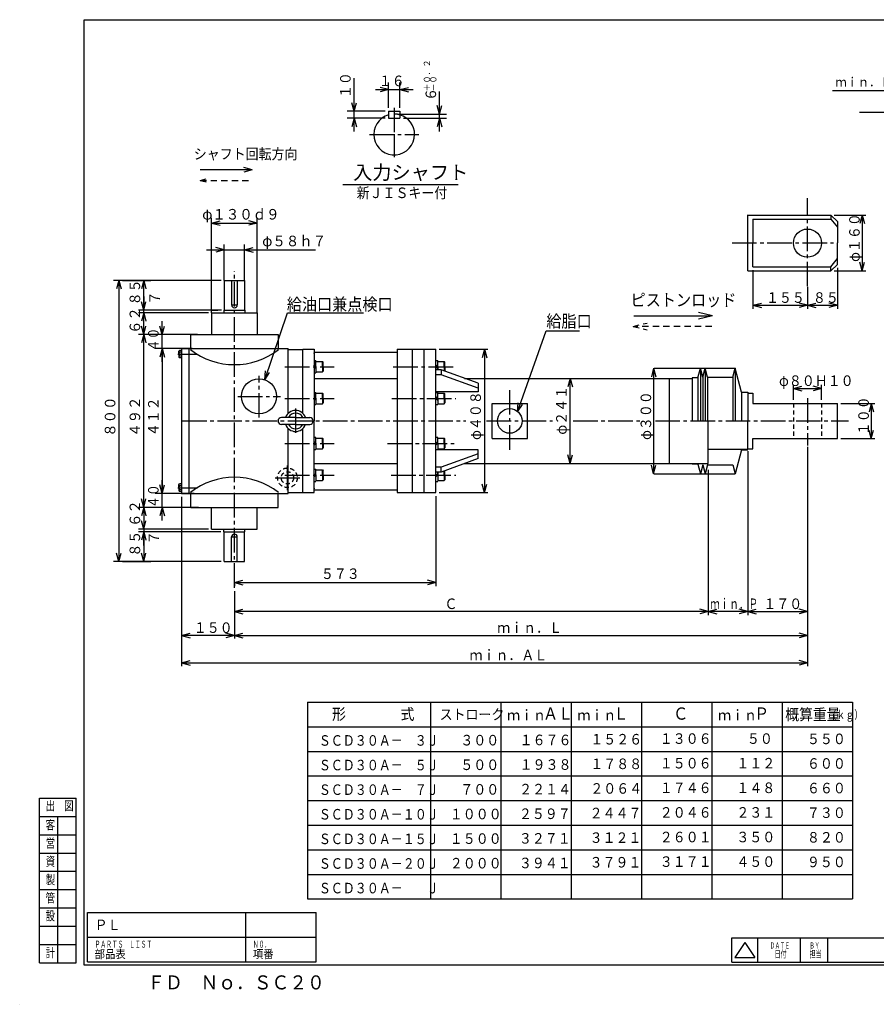
# Model space of a CAD drawing. Extents: x 0 to 4314, y 0 to 2801.
# Drawn here: x 0 to 2436, y 0 to 2801 of the extents above; entities that cross this region are included whole.
import ezdxf

# ---------------------------------------------------------------- set-up
doc = ezdxf.new("R2010")
doc.units = 0
for name, pattern in [('LTYPE1', [30, 18, -12]), ('LTYPE2', [100, 70, -10, 10, -10]), ('LTYPE3', [20, 12, -8]), ('LTYPE4', [150, 112.5, -7.5, 7.5, -7.5, 7.5, -7.5])]:
    doc.linetypes.add(name, pattern=pattern)
doc.layers.get('0').update_dxf_attribs({"linetype": 'CONTINUOUS'})
doc.layers.add('7', color=7, linetype='CONTINUOUS')
doc.styles.add('KANJI0', font='txt', dxfattribs={"width": 0.6, "height": 19.999996, "bigfont": 'bigfont'})
doc.styles.add('KANJI1', font='txt', dxfattribs={"width": 0.9, "height": 23.999995, "bigfont": 'bigfont'})
doc.styles.add('KANJI13', font='txt', dxfattribs={"width": 0.9, "height": 30, "bigfont": 'bigfont'})
doc.styles.add('KANJI17', font='txt', dxfattribs={"width": 0.933333, "height": 30, "bigfont": 'bigfont'})
doc.styles.add('KANJI18', font='txt', dxfattribs={"width": 0.9, "height": 35, "bigfont": 'bigfont'})
doc.styles.add('KANJI19', font='txt', dxfattribs={"width": 0.833333, "height": 30, "bigfont": 'bigfont'})
doc.styles.add('KANJI2', font='txt', dxfattribs={"width": 0.9, "height": 29.999994, "bigfont": 'bigfont'})
doc.styles.add('KANJI20', font='txt', dxfattribs={"width": 0.9, "height": 30, "bigfont": 'bigfont'})
doc.styles.add('KANJI21', font='txt', dxfattribs={"width": 0.925, "height": 40, "bigfont": 'bigfont'})
doc.styles.add('KANJI23', font='txt', dxfattribs={"width": 0.833333, "height": 30, "bigfont": 'bigfont'})
doc.styles.add('KANJI3', font='txt', dxfattribs={"width": 0.75, "height": 25.999998, "bigfont": 'bigfont'})
doc.styles.add('KANJI36', font='txt', dxfattribs={"height": 40, "bigfont": 'bigfont'})
doc.styles.add('KANJI37', font='txt', dxfattribs={"width": 0.933333, "height": 18, "bigfont": 'bigfont'})
doc.styles.add('KANJI38', font='txt', dxfattribs={"width": 0.9, "height": 35, "bigfont": 'bigfont'})
doc.styles.add('KANJI4', font='txt', dxfattribs={"width": 0.6, "height": 17.333332, "bigfont": 'bigfont'})
doc.styles.add('KANJI42', font='txt', dxfattribs={"width": 0.9, "height": 25.92, "bigfont": 'bigfont'})
doc.styles.add('KANJI44', font='txt', dxfattribs={"width": 0.777778, "height": 24, "bigfont": 'bigfont'})
doc.styles.add('KANJI45', font='txt', dxfattribs={"width": 0.9, "height": 32, "bigfont": 'bigfont'})
doc.styles.add('KANJI46', font='txt', dxfattribs={"width": 0.666667, "height": 30, "bigfont": 'bigfont'})
doc.styles.add('KANJI5', font='txt', dxfattribs={"width": 0.6, "height": 20.799998, "bigfont": 'bigfont'})

msp = doc.modelspace()

# ---------------------------------------------------------------- linework, layer by layer
at = {"color": 6, "linetype": 'CONTINUOUS'}
for p, q in [((183, 111), (183, 2801)), ((183, 2801), (4053, 2801)), ((193, 261), (843, 261)), ((193, 121), (193, 261)), ((643, 121), (643, 261)), ((843, 121), (843, 261)), ((193, 191), (843, 191)), ((2025, 119.7), (2025, 189)), ((2025, 189), (2709.7, 189)), ((193, 121), (843, 121)), ((2025, 119.7), (4044.3, 119.7)), ((4053, 111), (183, 111))]:
    msp.add_line(p, q, dxfattribs=at)
at = {"color": 2, "linetype": 'CONTINUOUS'}
for p, q in [((2311.5, 2599.7), (3075.7, 2599.7)), ((2664, 2536.9), (2387.9, 2536.9)), ((661, 2374), (513, 2374)), ((661, 2374), (636.9, 2380.5)), ((661, 2374), (636.9, 2367.5)), ((919, 2332.5), (1247, 2332.5)), ((2316, 2245), (2405.5, 2245)), ((2395.5, 2245), (2389, 2220.9)), ((2395.5, 2245), (2402, 2220.9)), ((2395.5, 2245), (2395.5, 2087)), ((545.5, 1967.5), (545.5, 2237.5)), ((545.5, 2222.5), (569.6, 2229)), ((545.5, 2222.5), (569.6, 2216)), ((545.5, 2222.5), (675.5, 2222.5)), ((675.5, 2222.5), (651.4, 2229)), ((675.5, 2222.5), (651.4, 2216)), ((675.5, 1967.5), (675.5, 2237.5)), ((581.5, 2059.5), (581.5, 2161.5)), ((639.5, 2059.5), (639.5, 2161.5)), ((531.5, 2146.5), (841.5, 2146.5)), ((581.5, 2146.5), (557.4, 2153)), ((581.5, 2146.5), (557.4, 2140)), ((639.5, 2146.5), (663.6, 2153)), ((639.5, 2146.5), (663.6, 2140)), ((2395.5, 2087), (2389, 2111.1)), ((2395.5, 2087), (2402, 2111.1)), ((2085, 2088.1), (2085, 1978.5)), ((2316, 2087), (2405.5, 2087)), ((2325, 2095), (2325, 1978.5)), ((573, 2059.5), (267, 2059.5)), ((282, 2059.5), (275.5, 2035.4)), ((282, 2059.5), (288.5, 2035.4)), ((282, 2059.5), (282, 1259.5)), ((2240, 2040.6), (2240, 1978.5)), ((352.5, 1974.5), (346, 1998.6)), ((352.5, 2013.6), (352.5, 1974.5)), ((352.5, 1974.5), (359, 1998.6)), ((2085, 1988.5), (2109.1, 1995)), ((2240, 1988.5), (2215.9, 1995)), ((2240, 2000.5), (2240, 1978.5)), ((2240, 1988.5), (2264.1, 1995)), ((2325, 1988.5), (2300.9, 1995)), ((573.5, 1974.5), (337.5, 1974.5)), ((537, 1967.5), (337.5, 1967.5)), ((352.5, 1967.5), (346, 1943.4)), ((352.5, 1967.5), (352.5, 1974.5)), ((352.5, 1905.5), (352.5, 1967.5)), ((352.5, 1967.5), (359, 1943.4)), ((696.8, 1776.8), (761.5, 1966.8)), ((761.5, 1966.8), (977.5, 1966.8)), ((1970, 1958.6), (1930, 1968.1)), ((2085, 1988.5), (2109.1, 1982)), ((2085, 1988.5), (2240, 1988.5)), ((2240, 1988.5), (2215.9, 1982)), ((2240, 1988.5), (2264.1, 1982)), ((2240, 1988.5), (2325, 1988.5)), ((2325, 1988.5), (2300.9, 1982)), ((1746, 1958.6), (1966, 1958.6)), ((1746, 1958.6), (1966, 1958.6)), ((1970, 1958.6), (1930, 1949.1)), ((506, 1905.5), (337.5, 1905.5)), ((352.5, 1905.5), (346, 1929.6)), ((352.5, 1905.5), (346, 1881.4)), ((352.5, 1905.5), (359, 1929.6)), ((352.5, 1905.5), (359, 1881.4)), ((352.5, 1413.5), (352.5, 1905.5)), ((1415.5, 1685.8), (1496.6, 1915.8)), ((1496.6, 1915.8), (1592, 1915.8)), ((1192.5, 1863.5), (1331.4, 1863.5)), ((1321.4, 1863.5), (1314.9, 1839.4)), ((1321.4, 1863.5), (1327.9, 1839.4)), ((1321.4, 1863.5), (1321.4, 1455.5)), ((696.8, 1776.8), (698.5, 1801.7)), ((696.8, 1776.8), (710.7, 1797.5)), ((1802.5, 1809.5), (1796, 1785.4)), ((1802.5, 1809.5), (1809, 1785.4)), ((1802.5, 1809.5), (1802.5, 1509.5)), ((1804, 1809.5), (1935.5, 1809.5)), ((1565.3, 1780.4), (1558.9, 1756.3)), ((1565.3, 1538.6), (1565.3, 1780.4)), ((1565.3, 1780.4), (1571.8, 1756.3)), ((1567.3, 1780.4), (1575.3, 1780.4)), ((2200, 1719.5), (2200, 1762)), ((2200, 1752), (2224.1, 1758.5)), ((2200, 1752), (2224.1, 1745.5)), ((2200, 1752), (2280, 1752)), ((2280, 1752), (2255.9, 1758.5)), ((2280, 1752), (2255.9, 1745.5)), ((2280, 1719.5), (2280, 1762)), ((1415.5, 1685.8), (1417.4, 1710.7)), ((2335, 1709.5), (2431.5, 1709.5)), ((2421.5, 1709.5), (2415, 1685.4)), ((2421.5, 1709.5), (2428, 1685.4)), ((2421.5, 1709.5), (2421.5, 1609.5)), ((1415.5, 1685.8), (1429.6, 1706.4)), ((2421.5, 1609.5), (2415, 1633.6)), ((2421.5, 1609.5), (2428, 1633.6)), ((2335, 1609.5), (2431.5, 1609.5)), ((2070, 1573.2), (2070, 1107.4)), ((2240, 1586), (2240, 1107.4)), ((1565.3, 1538.6), (1558.9, 1562.7)), ((1565.3, 1538.6), (1571.8, 1562.7)), ((761.2, 1462.8), (761.2, 1532.8)), ((1567.3, 1538.6), (1575.3, 1538.6)), ((1802.5, 1509.5), (1796, 1533.6)), ((1802.5, 1509.5), (1809, 1533.6)), ((1958, 1520), (1958, 1107.4)), ((726.2, 1497.8), (796.2, 1497.8)), ((1803.5, 1509.5), (1935.5, 1509.5)), ((1321.4, 1455.5), (1314.9, 1479.6)), ((1321.4, 1455.5), (1327.9, 1479.6)), ((352.5, 1413.5), (346, 1437.6)), ((352.5, 1413.5), (359, 1437.6)), ((460.5, 1443.5), (460.5, 1140.5)), ((1183.5, 1445.5), (1183.5, 1189.9)), ((1192.5, 1455.5), (1331.4, 1455.5)), ((508, 1413.5), (337.5, 1413.5)), ((352.5, 1413.5), (346, 1389.4)), ((352.5, 1413.5), (359, 1389.4)), ((352.5, 1413.5), (352.5, 1351.5)), ((352.5, 1351.5), (346, 1375.6)), ((352.5, 1351.5), (359, 1375.6)), ((537, 1351.5), (337.5, 1351.5)), ((572, 1344.5), (337.5, 1344.5)), ((352.5, 1344.5), (346, 1320.4)), ((352.5, 1351.5), (352.5, 1344.5)), ((352.5, 1344.5), (359, 1320.4)), ((352.5, 1305.4), (352.5, 1344.5)), ((282, 1259.5), (275.5, 1283.6)), ((282, 1259.5), (288.5, 1283.6)), ((573, 1259.5), (267, 1259.5)), ((610.5, 1193.4), (610.5, 1228.4)), ((610.5, 1199.9), (634.6, 1206.4)), ((1183.5, 1199.9), (1159.4, 1206.4)), ((460.5, 1181.9), (460.5, 961.5)), ((610.5, 1199.9), (634.6, 1193.4)), ((610.5, 1199.9), (1183.5, 1199.9)), ((610.5, 1195.8), (610.5, 1189.9)), ((1183.5, 1199.9), (1159.4, 1193.4)), ((610.5, 1175.5), (610.5, 1040.4)), ((610.5, 1173), (610.5, 1135.5)), ((610.5, 1172.5), (610.5, 1140.5)), ((610.5, 1155.5), (610.5, 1140.5)), ((610.5, 1117.4), (634.6, 1123.8)), ((1958, 1117.4), (1933.9, 1123.8)), ((1958, 1127.4), (1958, 1107.4)), ((1958, 1117.4), (1982.1, 1123.8)), ((2070, 1117.4), (2045.9, 1123.8)), ((2070, 1137.4), (2070, 1107.4)), ((2070, 1117.4), (2094.1, 1123.8)), ((2240, 1117.4), (2215.9, 1123.8)), ((2240, 1134), (2240, 1039.5)), ((610.5, 1117.4), (634.6, 1110.9)), ((1958, 1117.4), (610.5, 1117.4)), ((1958, 1117.4), (1933.9, 1110.9)), ((1958, 1117.4), (1982.1, 1110.9)), ((2070, 1117.4), (1958, 1117.4)), ((2070, 1117.4), (2045.9, 1110.9)), ((2070, 1117.4), (2094.1, 1110.9)), ((2070, 1117.4), (2240, 1117.4)), ((2240, 1117.4), (2215.9, 1110.9)), ((2240, 1079), (2240, 961.5)), ((460.5, 1049.5), (484.6, 1056)), ((610.5, 1049.5), (460.5, 1049.5)), ((460.5, 1049.5), (484.6, 1043)), ((610.5, 1049.5), (586.4, 1056)), ((610.5, 1049.5), (586.4, 1043)), ((610.5, 1049.5), (634.6, 1056)), ((610.5, 1049.5), (634.6, 1043)), ((610.5, 1049.5), (2240, 1049.5)), ((2240, 1049.5), (2215.9, 1056)), ((2240, 1049.5), (2215.9, 1043)), ((460.5, 971.5), (484.6, 978)), ((460.5, 971.5), (2240, 971.5)), ((460.5, 971.5), (484.6, 965)), ((2240, 971.5), (2215.9, 978)), ((2240, 971.5), (2215.9, 965))]:
    msp.add_line(p, q, dxfattribs=at)
at = {"color": 2, "linetype": 'LTYPE2'}
for p, q in [((1065, 2550.6), (1065, 2475.1)), ((995, 2474.5), (1135, 2474.5)), ((1065, 2475.1), (1065, 2409.5)), ((2240, 2042.6), (2240, 2293.6)), ((2025.5, 2166), (2313.7, 2166)), ((610.5, 1185), (610.5, 2085.5)), ((449.5, 1849.5), (505.5, 1849.5)), ((754.2, 1813.8), (894.2, 1813.8)), ((1062.1, 1813.8), (1240.2, 1813.8)), ((680.5, 1669), (680.5, 1787.5)), ((1393.5, 1577.5), (1393.5, 1752.5)), ((620.4, 1729.5), (741.6, 1729.5)), ((754.2, 1723.4), (894.2, 1723.4)), ((1057.9, 1723.4), (1240.2, 1723.4)), ((2240, 1724.5), (2240, 1589.5)), ((784.5, 1695.3), (784.5, 1623.7)), ((462, 1659.5), (1268.2, 1659.5)), ((1327.4, 1659.5), (1515.1, 1659.5)), ((1573.7, 1659.5), (1769, 1659.5)), ((1807.4, 1659.5), (2357, 1659.5)), ((754.2, 1595.6), (894.2, 1595.6)), ((1045.6, 1595.6), (1240.2, 1595.6)), ((754.2, 1505.2), (894.2, 1505.2)), ((1056, 1505.2), (1240.2, 1505.2)), ((449.5, 1469.5), (505.5, 1469.5))]:
    msp.add_line(p, q, dxfattribs=at)
at = {"color": 1, "linetype": 'CONTINUOUS'}
for p, q in [((1049, 2540.5), (1081, 2540.5)), ((1049, 2540.5), (1049, 2520.5)), ((1081, 2540.5), (1081, 2520.5)), ((1049, 2520.5), (1081, 2520.5)), ((2070, 2087), (2070, 2246)), ((2070, 2245), (2306, 2245)), ((2306, 2245), (2325, 2227)), ((2306, 2245), (2306, 2233.9)), ((2085, 2233.9), (2085, 2165.5)), ((2085, 2233.9), (2306, 2233.9)), ((2306, 2233.9), (2325, 2210.8)), ((2325, 2227), (2325, 2166)), ((2085, 2098.1), (2085, 2165.5)), ((2325, 2105), (2325, 2166)), ((2306, 2098.1), (2325, 2121.2)), ((2306, 2087), (2325, 2105)), ((2070, 2087), (2306, 2087)), ((2085, 2098.1), (2306, 2098.1)), ((2306, 2087), (2306, 2098.1)), ((581.5, 2059.5), (639.5, 2059.5)), ((581.5, 2059.5), (581.5, 1974.5)), ((602.5, 2059.5), (602.5, 1989.5)), ((618.5, 2059.5), (618.5, 1989.5)), ((639.5, 2059.5), (639.5, 1974.5)), ((602.5, 1989.5), (618.5, 1989.5)), ((545.5, 1967.5), (675.5, 1967.5)), ((545.5, 1967.5), (545.5, 1905.5)), ((580.5, 1974.5), (640.5, 1974.5)), ((580.5, 1974.5), (580.5, 1967.5)), ((640.5, 1974.5), (640.5, 1967.5)), ((675.5, 1967.5), (675.5, 1905.5)), ((734.5, 1905.5), (734.5, 1865.5)), ((452.5, 1857.8), (454, 1860.4)), ((452.5, 1849.5), (452.5, 1857.8)), ((452.5, 1849.5), (452.5, 1841.2)), ((460.5, 1860.4), (454, 1860.4)), ((460.5, 1855), (454, 1855)), ((460.5, 1865.5), (460.5, 1453.5)), ((460.5, 1865.5), (763.5, 1865.5)), ((460.5, 1865.5), (763.5, 1865.5)), ((460.5, 1849.5), (460.5, 1860.4)), ((460.5, 1849.5), (460.5, 1838.6)), ((480.5, 1865.5), (480.5, 1453.5)), ((763.5, 1681), (763.5, 1865.5)), ((763.5, 1862.7), (805.5, 1862.7)), ((805.5, 1863.5), (837.5, 1863.5)), ((805.5, 1681.2), (805.5, 1863.5)), ((837.5, 1863.5), (837.5, 1659.5)), ((837.5, 1855.4), (1073.5, 1855.4)), ((1073.5, 1863.5), (1073.5, 1455.5)), ((1073.5, 1863.5), (1183.5, 1863.5)), ((1115.5, 1863.5), (1115.5, 1455.5)), ((1150.5, 1456.3), (1150.5, 1863.5)), ((1183.5, 1455.5), (1183.5, 1863.5)), ((452.5, 1841.2), (454, 1838.6)), ((452.5, 1841.2), (454, 1838.6)), ((460.5, 1844), (454, 1844)), ((460.5, 1838.6), (454, 1838.6)), ((837.5, 1831.3), (842.5, 1831.3)), ((842.5, 1813.8), (842.5, 1831.1)), ((842.5, 1828.8), (861.2, 1828.8)), ((861.2, 1813.8), (861.2, 1828.8)), ((861.2, 1828.8), (862.5, 1826.6)), ((862.5, 1813.8), (862.5, 1826.6)), ((1183.5, 1831.3), (1188.5, 1831.3)), ((1188.5, 1805), (1188.5, 1831.1)), ((1188.5, 1828.8), (1207.2, 1828.8)), ((1207.2, 1813.8), (1207.2, 1828.8)), ((1207.2, 1828.8), (1208.5, 1826.6)), ((1208.5, 1813.8), (1208.5, 1826.6)), ((842.5, 1813.8), (837.5, 1818.8)), ((837.5, 1813.8), (842.5, 1808.8)), ((837.5, 1796.3), (842.5, 1796.3)), ((842.5, 1813.8), (842.5, 1796.5)), ((842.5, 1798.8), (861.2, 1798.8)), ((861.2, 1813.8), (861.2, 1798.8)), ((861.2, 1798.8), (862.5, 1801)), ((862.5, 1813.8), (862.5, 1801)), ((1188.5, 1813.8), (1183.5, 1818.8)), ((1183.5, 1813.8), (1188.5, 1808.8)), ((1198.5, 1805), (1183.5, 1805)), ((1188.5, 1813.8), (1188.5, 1805)), ((1303.5, 1766.7), (1198.5, 1805)), ((1198.5, 1805), (1198.5, 1790.8)), ((1207.2, 1813.8), (1207.2, 1801.8)), ((1208.5, 1813.8), (1208.5, 1801.3)), ((1928.3, 1782.5), (1935.5, 1809.5)), ((1935.5, 1809.5), (1935.5, 1659.5)), ((1942.2, 1784.5), (1935.5, 1809.5)), ((1942.2, 1784.5), (1948.9, 1809.5)), ((1948.9, 1809.5), (1948.9, 1659.5)), ((1955.6, 1784.5), (1948.9, 1809.5)), ((2027.7, 1784.5), (2034.4, 1809.5)), ((2052.6, 1741.5), (2034.4, 1809.5)), ((2034.4, 1809.5), (2034.4, 1659.5)), ((837.5, 1780.4), (1073.5, 1780.4)), ((1198.5, 1790.8), (1183.5, 1790.8)), ((1303.5, 1752.6), (1198.5, 1790.8)), ((1265, 1780.4), (1912.1, 1780.4)), ((1303.5, 1766.7), (1303.5, 1742)), ((1848, 1538.5), (1848, 1780.4)), ((1912.1, 1782.5), (1912.1, 1659.5)), ((1928.3, 1782.5), (1912.1, 1782.5)), ((1928.3, 1782.5), (1928.3, 1659.5)), ((1942.2, 1784.5), (1942.2, 1659.5)), ((1955.6, 1784.5), (1955.6, 1659.5)), ((2027.7, 1784.5), (2027.7, 1659)), ((837.5, 1740.9), (842.5, 1740.9)), ((842.5, 1723.4), (842.5, 1740.7)), ((842.5, 1738.4), (861.2, 1738.4)), ((861.2, 1723.4), (861.2, 1738.4)), ((861.2, 1738.4), (862.5, 1736.2)), ((1303.5, 1742), (1183.5, 1742)), ((1183.5, 1740.9), (1188.5, 1740.9)), ((1188.5, 1723.4), (1188.5, 1740.7)), ((1188.5, 1738.4), (1207.2, 1738.4)), ((1207.2, 1723.4), (1207.2, 1738.4)), ((1207.2, 1738.4), (1208.5, 1736.2)), ((2052.6, 1741.5), (2052.6, 1659.5)), ((2070, 1738.5), (2085, 1738.5)), ((2085, 1738.5), (2085, 1709.5)), ((842.5, 1723.4), (837.5, 1728.4)), ((837.5, 1723.4), (842.5, 1718.4)), ((842.5, 1723.4), (842.5, 1706.1)), ((861.2, 1723.4), (861.2, 1708.4)), ((861.2, 1708.4), (862.5, 1710.6)), ((862.5, 1723.4), (862.5, 1736.2)), ((862.5, 1723.4), (862.5, 1710.6)), ((1188.5, 1723.4), (1183.5, 1728.4)), ((1183.5, 1723.4), (1188.5, 1718.4)), ((1188.5, 1723.4), (1188.5, 1706.1)), ((1207.2, 1723.4), (1207.2, 1708.4)), ((1207.2, 1708.4), (1208.5, 1710.6)), ((1208.5, 1723.4), (1208.5, 1736.2)), ((1208.5, 1723.4), (1208.5, 1710.6)), ((1343.5, 1709.5), (1443.5, 1709.5)), ((1343.5, 1609.5), (1343.5, 1709.5)), ((1443.5, 1609.5), (1443.5, 1709.5)), ((2085, 1709.5), (2325, 1709.5)), ((2325, 1609.5), (2325, 1709.5)), ((837.5, 1705.9), (842.5, 1705.9)), ((842.5, 1708.4), (861.2, 1708.4)), ((1183.5, 1705.9), (1188.5, 1705.9)), ((1188.5, 1708.4), (1207.2, 1708.4)), ((784.5, 1669.5), (744.5, 1669.5)), ((784.5, 1669.5), (824.5, 1669.5)), ((837.5, 1455.5), (837.5, 1659.5)), ((1958, 1538.6), (1958, 1659.5)), ((2070, 1579.5), (2070, 1659.5)), ((784.5, 1649.5), (744.5, 1649.5)), ((763.5, 1453.5), (763.5, 1638.4)), ((784.5, 1649.5), (824.5, 1649.5)), ((805.5, 1456.3), (805.5, 1638.4)), ((837.5, 1613.1), (842.5, 1613.1)), ((837.5, 1595.6), (842.5, 1600.6)), ((842.5, 1595.6), (842.5, 1612.9)), ((842.5, 1610.6), (861.2, 1610.6)), ((861.2, 1595.6), (861.2, 1610.6)), ((861.2, 1610.6), (862.5, 1608.4)), ((862.5, 1595.6), (862.5, 1608.4)), ((1183.5, 1613.1), (1188.5, 1613.1)), ((1183.5, 1595.6), (1188.5, 1600.6)), ((1188.5, 1595.6), (1188.5, 1612.9)), ((1188.5, 1610.6), (1207.2, 1610.6)), ((1207.2, 1595.6), (1207.2, 1610.6)), ((1207.2, 1610.6), (1208.5, 1608.4)), ((1208.5, 1595.6), (1208.5, 1608.4)), ((1343.5, 1609.5), (1443.5, 1609.5)), ((2085, 1609.5), (2325, 1609.5)), ((2085, 1580.5), (2085, 1609.5)), ((842.5, 1595.6), (837.5, 1590.6)), ((837.5, 1578.1), (842.5, 1578.1)), ((842.5, 1595.6), (842.5, 1578.3)), ((842.5, 1580.6), (861.2, 1580.6)), ((861.2, 1595.6), (861.2, 1580.6)), ((861.2, 1580.6), (862.5, 1582.8)), ((862.5, 1595.6), (862.5, 1582.8)), ((1188.5, 1595.6), (1183.5, 1590.6)), ((1183.5, 1578.1), (1188.5, 1578.1)), ((1303.5, 1577), (1183.5, 1577)), ((1188.5, 1595.6), (1188.5, 1578.3)), ((1188.5, 1580.6), (1207.2, 1580.6)), ((1207.2, 1595.6), (1207.2, 1580.6)), ((1207.2, 1580.6), (1208.5, 1582.8)), ((1208.5, 1595.6), (1208.5, 1582.8)), ((1303.5, 1552.3), (1303.5, 1577)), ((1958, 1579.5), (2070, 1579.5)), ((2052.6, 1577.5), (2034.4, 1509.5)), ((2052.6, 1577.5), (2070, 1577.5)), ((2070, 1580.5), (2085, 1580.5)), ((1303.5, 1566.4), (1198.5, 1528.2)), ((1303.5, 1552.3), (1198.5, 1514)), ((837.5, 1538.6), (1073.5, 1538.6)), ((837.5, 1522.7), (842.5, 1522.7)), ((842.5, 1505.2), (842.5, 1522.5)), ((842.5, 1520.2), (861.2, 1520.2)), ((861.2, 1505.2), (861.2, 1520.2)), ((861.2, 1520.2), (862.5, 1518)), ((862.5, 1505.2), (862.5, 1518)), ((1198.5, 1528.2), (1183.5, 1528.2)), ((1198.5, 1514), (1183.5, 1514)), ((1188.5, 1514), (1188.5, 1487.9)), ((1188.5, 1505.2), (1188.5, 1514)), ((1198.5, 1514), (1198.5, 1528.2)), ((1207.2, 1505.2), (1207.2, 1517.2)), ((1208.5, 1505.2), (1208.5, 1517.7)), ((1265, 1538.6), (1958, 1538.6)), ((1928.3, 1536.5), (1912.1, 1536.5)), ((1928.3, 1536.5), (1935.5, 1509.5)), ((1942.2, 1534.5), (1935.5, 1509.5)), ((1942.2, 1534.5), (1948.9, 1509.5)), ((1955.6, 1534.5), (1948.9, 1509.5)), ((2027.7, 1534.5), (2034.4, 1509.5)), ((837.5, 1505.2), (842.5, 1510.2)), ((842.5, 1505.2), (837.5, 1500.2)), ((837.5, 1487.7), (842.5, 1487.7)), ((842.5, 1505.2), (842.5, 1487.9)), ((842.5, 1490.2), (861.2, 1490.2)), ((861.2, 1505.2), (861.2, 1490.2)), ((861.2, 1490.2), (862.5, 1492.4)), ((862.5, 1505.2), (862.5, 1492.4)), ((1183.5, 1505.2), (1188.5, 1510.2)), ((1188.5, 1505.2), (1183.5, 1500.2)), ((1183.5, 1487.7), (1188.5, 1487.7)), ((1188.5, 1490.2), (1207.2, 1490.2)), ((1207.2, 1505.2), (1207.2, 1490.2)), ((1207.2, 1490.2), (1208.5, 1492.4)), ((1208.5, 1505.2), (1208.5, 1492.4)), ((452.5, 1477.8), (454, 1480.4)), ((452.5, 1477.8), (454, 1480.4)), ((452.5, 1469.5), (452.5, 1477.8)), ((452.5, 1469.5), (452.5, 1461.2)), ((452.5, 1461.2), (454, 1458.6)), ((460.5, 1480.4), (454, 1480.4)), ((460.5, 1475), (454, 1475)), ((460.5, 1464), (454, 1464)), ((460.5, 1458.6), (454, 1458.6)), ((460.5, 1469.5), (460.5, 1480.4)), ((460.5, 1469.5), (460.5, 1458.6)), ((837.5, 1463.6), (1073.5, 1463.6)), ((460.5, 1453.5), (763.5, 1453.5)), ((460.5, 1453.5), (763.5, 1453.5)), ((486.5, 1413.5), (486.5, 1453.5)), ((734.5, 1413.5), (734.5, 1453.5)), ((763.5, 1456.3), (805.5, 1456.3)), ((805.5, 1455.5), (837.5, 1455.5)), ((1073.5, 1455.5), (1183.5, 1455.5)), ((486.5, 1413.5), (734.5, 1413.5)), ((545.5, 1351.5), (545.5, 1413.5)), ((675.5, 1351.5), (675.5, 1413.5)), ((545.5, 1351.5), (675.5, 1351.5)), ((580.5, 1344.5), (580.5, 1351.5)), ((580.5, 1344.5), (640.5, 1344.5)), ((581.5, 1259.5), (581.5, 1344.5)), ((639.5, 1259.5), (639.5, 1344.5)), ((640.5, 1344.5), (640.5, 1351.5)), ((602.5, 1259.5), (602.5, 1329.5)), ((602.5, 1329.5), (618.5, 1329.5)), ((618.5, 1259.5), (618.5, 1329.5)), ((581.5, 1259.5), (639.5, 1259.5)), ((818, 859.6), (2368, 859.6)), ((818, 859.6), (818, 299.6)), ((1168, 859.6), (1168, 299.6)), ((2368, 859.6), (2368, 299.6)), ((818, 789.6), (2368, 789.6)), ((818, 299.6), (2368, 299.6))]:
    msp.add_line(p, q, dxfattribs=at)
at = {"color": 2, "linetype": 'LTYPE1'}
for p, q in [((513, 2344), (537.1, 2350.5)), ((513, 2344), (537.1, 2337.5)), ((513, 2344), (661, 2344)), ((545.5, 1974.5), (573.5, 1974.5)), ((1744, 1928.6), (1784, 1938.1)), ((1744, 1928.6), (1784, 1919.1)), ((1968, 1928.6), (1748, 1928.6)), ((1968, 1928.6), (1748, 1928.6))]:
    msp.add_line(p, q, dxfattribs=at)
at = {"color": 2, "linetype": 'LTYPE4'}
for p, q in [((1935.5, 1809.5), (2034.4, 1809.5)), ((1955.6, 1784.5), (2027.7, 1784.5)), ((1955.6, 1534.5), (2027.7, 1534.5)), ((1935.5, 1509.5), (2034.4, 1509.5))]:
    msp.add_line(p, q, dxfattribs=at)
at = {"color": 1, "linetype": 'LTYPE3'}
for p, q in [((2200, 1709.5), (2200, 1609.5)), ((2280, 1709.5), (2280, 1609.5))]:
    msp.add_line(p, q, dxfattribs=at)
at = {"color": 3, "linetype": 'CONTINUOUS'}
for p, q in [((1368, 859.6), (1368, 299.6)), ((1568, 859.6), (1568, 299.6)), ((1768, 859.6), (1768, 299.6)), ((1968, 859.6), (1968, 299.6)), ((2168, 859.6), (2168, 299.6)), ((818, 719.6), (2368, 719.6)), ((818, 649.6), (2368, 649.6)), ((818, 579.6), (2368, 579.6)), ((818, 509.6), (2368, 509.6)), ((818, 439.6), (2368, 439.6)), ((818, 369.6), (2368, 369.6))]:
    msp.add_line(p, q, dxfattribs=at)
at = {"color": 4, "linetype": 'CONTINUOUS'}
for p, q in [((56.2, 586.4), (160.2, 586.4)), ((56.2, 118.4), (56.2, 586.4)), ((160.2, 118.4), (160.2, 586.4)), ((56.2, 534.4), (160.2, 534.4)), ((108.2, 118.4), (108.2, 534.4)), ((56.2, 482.4), (160.2, 482.4)), ((56.2, 430.4), (160.2, 430.4)), ((56.2, 378.4), (160.2, 378.4)), ((56.2, 326.4), (160.2, 326.4)), ((56.2, 274.4), (160.2, 274.4)), ((56.2, 222.4), (160.2, 222.4)), ((56.2, 170.4), (160.2, 170.4)), ((2061.8, 176), (2033.7, 132.7)), ((2061.8, 176), (2090, 132.7)), ((2098.7, 119.7), (2098.7, 189)), ((2220, 119.7), (2220, 189)), ((2298, 119.7), (2298, 189)), ((56.2, 118.4), (160.2, 118.4)), ((2033.7, 132.7), (2090, 132.7))]:
    msp.add_line(p, q, dxfattribs=at)
at = {"color": 99}
msp.add_line((0, 0), (0, 0), dxfattribs=at)
at = {"color": 1, "linetype": 'CONTINUOUS'}
for points in [[(486.5, 1866), (486.5, 1905.5), (734.5, 1905.5)], [(2052.6, 1741.5), (2070, 1741.5), (2070, 1659.5)]]:
    msp.add_lwpolyline(points, dxfattribs=at)
for centre, radius in [((2240, 2165.5), 40), ((680.5, 1729.5), 50), ((1393.5, 1659.5), 35)]:
    msp.add_circle(centre, radius, dxfattribs=at)
at = {"color": 1, "linetype": 'LTYPE3'}
for radius in [28, 17.5]:
    msp.add_circle((761.2, 1497.8), radius, dxfattribs=at)
at = {"color": 1, "linetype": 'CONTINUOUS'}
for centre, radius, start, end in [((1065, 2474.5), 58, 106.0134, 0), ((1065, 2474.5), 58, 0, 73.9866), ((610.5, 1989.5), 8, 180, 0), ((455.7, 1857.7), 3.19, 177.0105, 238.9977), ((462.9, 1849.5), 10.5, 148.4199, 211.5801), ((610.5, 2022.9), 203.2, 232.0366, 307.9634), ((610.5, 2022.9), 203.2, 232.0366, 307.9634), ((455.7, 1841.3), 3.19, 121.0023, 182.9895), ((784.5, 1659.5), 30, 19.4712, 160.5288), ((784.5, 1659.5), 22.5, 26.3878, 153.6122), ((744.5, 1659.5), 10, 90, 270), ((824.5, 1659.5), 10, 270, 90), ((784.5, 1659.5), 30, 199.4712, 340.5288), ((784.5, 1659.5), 22.5, 206.3878, 333.6122), ((610.5, 1296.1), 203.2, 52.0366, 127.9634), ((455.7, 1477.7), 3.19, 177.0105, 238.9977), ((462.9, 1469.5), 10.5, 148.4199, 211.5801), ((455.7, 1461.3), 3.19, 121.0023, 182.9895), ((610.5, 1329.5), 8, 0, 180)]:
    msp.add_arc(centre, radius, start, end, dxfattribs=at)
at = {"color": 2, "linetype": 'LTYPE2'}
msp.add_arc((1065, 2474.5), 58, 73.9866, 90.0001, dxfattribs=at)
at = {"color": 1, "linetype": 'CONTINUOUS'}
for p in [(837.5, 1852), (837.5, 1817), (837.5, 1502), (837.5, 1467)]:
    msp.add_point(p, dxfattribs=at)
at = {"layer": '7', "color": 2, "linetype": 'CONTINUOUS'}
for p, q in [((951, 2540.5), (951, 2635)), ((1049, 2602), (1024.9, 2608.5)), ((1049, 2550.5), (1049, 2622)), ((1081, 2550.5), (1081, 2622)), ((1081, 2602), (1105.1, 2608.5)), ((1011.5, 2602), (1049, 2602)), ((1049, 2602), (1024.9, 2595.5)), ((1049, 2602), (1081, 2602)), ((1081, 2602), (1118.5, 2602)), ((1081, 2602), (1105.1, 2595.5)), ((1194, 2532.5), (1194, 2597)), ((951, 2540.5), (944.5, 2564.6)), ((951, 2540.5), (957.5, 2564.6)), ((1194, 2532.5), (1187.5, 2556.6)), ((1194, 2532.5), (1200.5, 2556.6)), ((1039, 2540.5), (931, 2540.5)), ((951, 2520.5), (951, 2540.5)), ((1075, 2532.5), (1214, 2532.5)), ((1194, 2520.5), (1194, 2532.5)), ((1039, 2520.5), (931, 2520.5)), ((951, 2520.5), (944.5, 2496.4)), ((951, 2520.5), (957.5, 2496.4)), ((951, 2483), (951, 2520.5)), ((1091, 2520.5), (1214, 2520.5)), ((1194, 2520.5), (1187.5, 2496.4)), ((1194, 2520.5), (1200.5, 2496.4)), ((1194, 2483), (1194, 2520.5)), ((292, 2059.5), (372.5, 2059.5)), ((352.5, 2059.5), (346, 2035.4)), ((352.5, 1974.5), (352.5, 2059.5)), ((352.5, 2059.5), (359, 2035.4)), ((352.5, 1974.5), (346, 1998.6)), ((352.5, 1974.5), (359, 1998.6)), ((405, 1905.5), (405, 1943)), ((496.5, 1905.5), (385, 1905.5)), ((405, 1905.5), (398.5, 1929.6)), ((405, 1905.5), (411.5, 1929.6)), ((405, 1865.5), (405, 1905.5)), ((490.5, 1865.5), (385, 1865.5)), ((405, 1865.5), (398.5, 1841.4)), ((405, 1865.5), (398.5, 1841.4)), ((405, 1865.5), (411.5, 1841.4)), ((405, 1865.5), (405, 1453.5)), ((405, 1865.5), (411.5, 1841.4)), ((405, 1828), (405, 1865.5)), ((405, 1453.5), (405, 1491)), ((405, 1453.5), (398.5, 1477.6)), ((405, 1453.5), (398.5, 1477.6)), ((405, 1453.5), (411.5, 1477.6)), ((405, 1453.5), (411.5, 1477.6)), ((496.5, 1453.5), (385, 1453.5)), ((405, 1413.5), (405, 1453.5)), ((496.5, 1413.5), (385, 1413.5)), ((405, 1413.5), (398.5, 1389.4)), ((405, 1413.5), (411.5, 1389.4)), ((405, 1376), (405, 1413.5)), ((352.5, 1344.5), (346, 1320.4)), ((352.5, 1344.5), (359, 1320.4)), ((352.5, 1344.5), (352.5, 1259.5)), ((352.5, 1259.5), (346, 1283.6)), ((352.5, 1259.5), (359, 1283.6)), ((292, 1259.5), (372.5, 1259.5))]:
    msp.add_line(p, q, dxfattribs=at)

# ---------------------------------------------------------------- texts
at = {"color": 2, "linetype": 'CONTINUOUS'}
for s, height, style, width, p in [('＋０．２', 18, 'KANJI37', 0.933333, (1167, 2596.5, 1.8)), ('－０', 18, 'KANJI37', 0.933333, (1185, 2596.5, 1.8)), ('φ１６０', 30, 'KANJI20', 0.9, (2388.5, 2112)), ('７', 30, 'KANJI17', 0.933333, (398.5, 1990, 3)), ('６２', 30, 'KANJI17', 0.933333, (342.5, 1907, 3)), ('８００', 30, 'KANJI17', 0.933333, (272, 1614.5, 3)), ('４９２', 30, 'KANJI17', 0.933333, (342.5, 1614.5, 3)), ('φ３００', 30, 'KANJI20', 0.9, (1795.5, 1605.5)), ('１００', 30, 'KANJI20', 0.9, (2414.5, 1619)), ('６２', 30, 'KANJI17', 0.933333, (342.5, 1358, 3)), ('７', 30, 'KANJI17', 0.933333, (396.5, 1308, 3))]:
    msp.add_text(s, height=height, rotation=90, dxfattribs=dict(at, style=style, width=width)).set_placement(p)
for s, height, style, width, p in [('ｍｉｎ．Ｌ（\u3000\u3000\u3000\u3000）', 25.92, 'KANJI42', 0.9, (2319.7, 2610.8, 2.6)), ('シャフト回転方向', 30, 'KANJI20', 0.9, (495, 2404)), ('新ＪＩＳキー付', 30, 'KANJI13', 0.9, (958, 2293.5, 3)), ('φ１３０ｄ９', 30, 'KANJI17', 0.933333, (519, 2232.5, 3)), ('φ５８ｈ７', 30, 'KANJI17', 0.933333, (689.5, 2156.5, 3)), ('ピストンロッド', 35, 'KANJI38', 0.9, (1737, 1986.1, 3.5)), ('１５５', 30, 'KANJI20', 0.9, (2122, 1995.5)), ('８５', 30, 'KANJI20', 0.9, (2255.5, 1995.5)), ('給油口兼点検口', 35, 'KANJI18', 0.9, (759.5, 1973.8)), ('給脂口', 35, 'KANJI18', 0.9, (1497.5, 1925.8)), ('φ８０Ｈ１０', 30, 'KANJI20', 0.9, (2159, 1759)), ('Ｃ', 30, 'KANJI20', 0.9, (1208, 1124.4)), ('ｍｉｎ．Ｐ', 30, 'KANJI46', 0.666667, (1963.2, 1124.4)), ('１７０', 30, 'KANJI20', 0.9, (2114.5, 1124.4)), ('１５０', 30, 'KANJI20', 0.9, (495, 1056.5)), ('ｍｉｎ．Ｌ', 30, 'KANJI20', 0.9, (1357.8, 1056.5)), ('ｍｉｎ．ＡＬ', 30, 'KANJI20', 0.9, (1279.2, 978.5)), ('形', 32, 'KANJI45', 0.9, (888, 809.6, 3.2)), ('式', 32, 'KANJI45', 0.9, (1083, 809.6, 3.2)), ('ストローク', 30, 'KANJI13', 0.9, (1194, 809.6, 3)), ('ＡＬ', 35, 'KANJI38', 0.9, (1488, 809.6, 3.5)), ('Ｌ', 35, 'KANJI38', 0.9, (1688, 809.6, 3.5)), ('Ｃ', 35, 'KANJI38', 0.9, (1858, 809.6, 3.5)), ('Ｐ', 35, 'KANJI38', 0.9, (2088, 809.6, 3.5)), ('概算重量', 32, 'KANJI45', 0.9, (2176.8, 808.4, 3.2)), ('ｍｉｎ\u3000', 30, 'KANJI20', 0.9, (1386, 807.6)), ('ｍｉｎ\u3000', 30, 'KANJI20', 0.9, (1586, 807.6)), ('ｍｉｎ\u3000', 30, 'KANJI20', 0.9, (1986, 807.6)), ('（ｋｇ）', 24, 'KANJI44', 0.777778, (2296.8, 811.9)), ('ＳＣＤ３０Ａ－\u3000３Ｊ', 30, 'KANJI23', 0.833333, (850.5, 735.6, 2)), ('３００', 30, 'KANJI13', 0.9, (1253, 736.4, 3)), ('１６７６', 30, 'KANJI13', 0.9, (1421.5, 737.1, 3)), ('１５２６', 30, 'KANJI13', 0.9, (1622.5, 739.1, 3)), ('１３０６', 30, 'KANJI13', 0.9, (1820, 740.9, 3)), ('５０', 30, 'KANJI13', 0.9, (2067.8, 740.9, 3)), ('５５０', 30, 'KANJI13', 0.9, (2238.5, 740.1, 3)), ('１５０６', 30, 'KANJI13', 0.9, (1820, 670.9, 3)), ('１１２', 30, 'KANJI13', 0.9, (2037.8, 670.9, 3)), ('６００', 30, 'KANJI13', 0.9, (2238.5, 670.1, 3)), ('ＳＣＤ３０Ａ－\u3000５Ｊ', 30, 'KANJI23', 0.833333, (850.5, 665.6, 2)), ('５００', 30, 'KANJI13', 0.9, (1253, 666.4, 3)), ('１９３８', 30, 'KANJI13', 0.9, (1421.5, 667.1, 3)), ('１７８８', 30, 'KANJI13', 0.9, (1622.5, 669.1, 3)), ('ＳＣＤ３０Ａ－\u3000７Ｊ', 30, 'KANJI23', 0.833333, (850.5, 595.6, 2)), ('７００', 30, 'KANJI13', 0.9, (1253, 596.4, 3)), ('２２１４', 30, 'KANJI13', 0.9, (1420.2, 597.1, 3)), ('２０６４', 30, 'KANJI13', 0.9, (1622.5, 599.1, 3)), ('１７４６', 30, 'KANJI13', 0.9, (1820, 600.9, 3)), ('１４８', 30, 'KANJI13', 0.9, (2037.8, 600.9, 3)), ('６６０', 30, 'KANJI13', 0.9, (2238.5, 600.1, 3)), ('２０４６', 30, 'KANJI13', 0.9, (1820, 530.9, 3)), ('２３１', 30, 'KANJI13', 0.9, (2037.8, 530.9, 3)), ('７３０', 30, 'KANJI13', 0.9, (2238.5, 530.1, 3)), ('ＳＣＤ３０Ａ－１０Ｊ', 30, 'KANJI23', 0.833333, (850.5, 525.6, 2)), ('１０００', 30, 'KANJI13', 0.9, (1223, 526.4, 3)), ('２５９７', 30, 'KANJI13', 0.9, (1419.5, 527.1, 3)), ('２４４７', 30, 'KANJI13', 0.9, (1620.5, 529.1, 3)), ('ＳＣＤ３０Ａ－１５Ｊ', 30, 'KANJI23', 0.833333, (850.5, 455.6, 2)), ('１５００', 30, 'KANJI13', 0.9, (1223, 456.4, 3)), ('３２７１', 30, 'KANJI13', 0.9, (1419.5, 457.1, 3)), ('３１２１', 30, 'KANJI13', 0.9, (1620.5, 459.1, 3)), ('２６０１', 30, 'KANJI13', 0.9, (1820, 460.9, 3)), ('３５０', 30, 'KANJI13', 0.9, (2037.8, 460.9, 3)), ('８２０', 30, 'KANJI13', 0.9, (2238.5, 460.1, 3)), ('３１７１', 30, 'KANJI13', 0.9, (1820, 390.9, 3)), ('４５０', 30, 'KANJI13', 0.9, (2037.8, 390.9, 3)), ('９５０', 30, 'KANJI13', 0.9, (2238.5, 390.1, 3)), ('ＳＣＤ３０Ａ－２０Ｊ', 30, 'KANJI23', 0.833333, (850.5, 385.6, 2)), ('２０００', 30, 'KANJI13', 0.9, (1223, 386.4, 3)), ('３９４１', 30, 'KANJI13', 0.9, (1419.5, 387.1, 3)), ('３７９１', 30, 'KANJI13', 0.9, (1620.5, 389.1, 3)), ('ＳＣＤ３０Ａ－\u3000\u3000Ｊ', 30, 'KANJI23', 0.833333, (850.5, 315.6, 2))]:
    msp.add_text(s, height=height, dxfattribs=dict(at, style=style, width=width)).set_placement(p)
at = {"color": 2, "linetype": 'CONTINUOUS', "style": 'KANJI36'}
msp.add_text('入力シャフト', height=40, dxfattribs=at).set_placement((948, 2346.5, 5))
at = {"color": 3, "linetype": 'CONTINUOUS', "style": 'KANJI20', "width": 0.9}
for s, p in [('φ２４１', (1555.3, 1620.5)), ('φ４０８', (1311.4, 1605.5))]:
    msp.add_text(s, height=30, rotation=90, dxfattribs=at).set_placement(p)
at = {"color": 3, "linetype": 'CONTINUOUS'}
for s, height, style, width, p in [('５７３', 30, 'KANJI20', 0.9, (856.5, 1209.9)), ('ＰＬ', 30, 'KANJI2', 0.9, (213, 211, 3)), ('ＦＤ\u3000Ｎｏ．ＳＣ２０', 40, 'KANJI21', 0.925, (362.7, 42.3))]:
    msp.add_text(s, height=height, dxfattribs=dict(at, style=style, width=width)).set_placement(p)
at = {"color": 4, "linetype": 'CONTINUOUS'}
for s, height, style, width, p in [('出\u3000図', 26, 'KANJI3', 0.75, (73.6, 551.8, 2.6)), ('客', 26, 'KANJI3', 0.75, (74, 497.6, 2.6)), ('営', 26, 'KANJI3', 0.75, (74, 445.6, 2.6)), ('資', 26, 'KANJI3', 0.75, (74, 393.6, 2.6)), ('製', 26, 'KANJI3', 0.75, (74, 341.6, 2.6)), ('管', 26, 'KANJI3', 0.75, (74, 289.6, 2.6)), ('設', 26, 'KANJI3', 0.75, (74, 238.5, 2.6)), ('ＰＡＲＴＳ\u3000ＬＩＳＴ', 20, 'KANJI0', 0.6, (213, 161, 2)), ('Ｎ０．', 20, 'KANJI0', 0.6, (663, 161, 2)), ('ＤＡＴＥ', 17.33, 'KANJI4', 0.6, (2133.3, 158.7, 1.7)), ('ＢＹ', 17.33, 'KANJI4', 0.6, (2246, 158.7, 1.7)), ('計', 26, 'KANJI3', 0.75, (74, 133.6, 2.6)), ('部品表', 24, 'KANJI1', 0.9, (213, 131, 2.4)), ('項番', 24, 'KANJI1', 0.9, (663, 131, 2.4)), ('日付', 20.8, 'KANJI5', 0.6, (2146.3, 132.7, 2.1)), ('担当', 20.8, 'KANJI5', 0.6, (2246, 132.7, 2.1))]:
    msp.add_text(s, height=height, dxfattribs=dict(at, style=style, width=width)).set_placement(p)
at = {"layer": '7', "color": 2, "linetype": 'CONTINUOUS'}
for s, style, width, p in [('１０', 'KANJI13', 0.9, (941, 2578, 3)), ('６', 'KANJI13', 0.9, (1184, 2570, 3)), ('８５', 'KANJI13', 0.9, (342.5, 1988.5, 3)), ('４０', 'KANJI19', 0.833333, (395, 1857)), ('４１２', 'KANJI13', 0.9, (395, 1616, 3)), ('４０', 'KANJI19', 0.833333, (395, 1411.5)), ('８５', 'KANJI13', 0.9, (342.5, 1273.5, 3))]:
    msp.add_text(s, height=30, rotation=90, dxfattribs=dict(at, style=style, width=width)).set_placement(p)
at = {"layer": '7', "color": 2, "linetype": 'CONTINUOUS', "style": 'KANJI13', "width": 0.9}
msp.add_text('１６', height=30, dxfattribs=at).set_placement((1021, 2612, 3))

doc.saveas('drawing.dxf')
